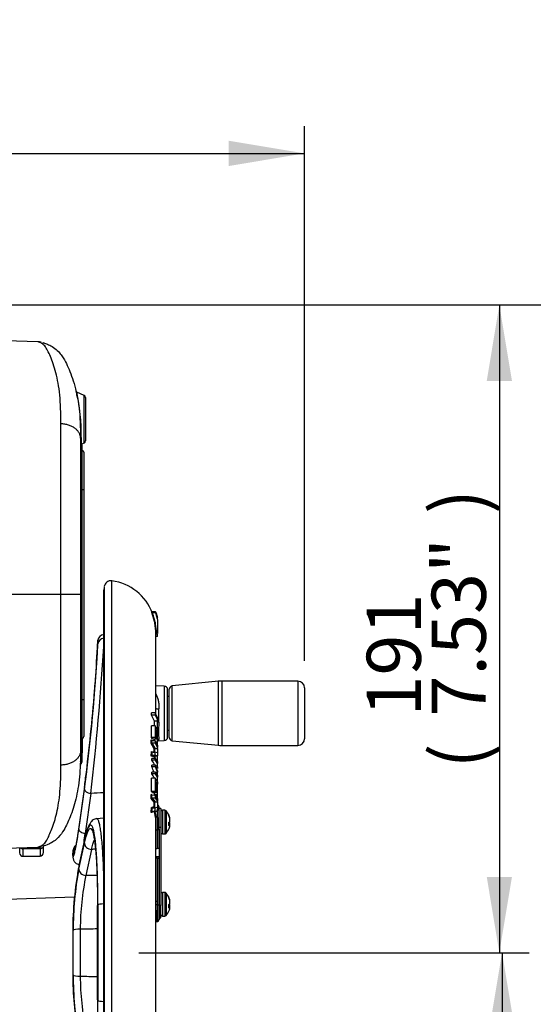
# Paper-space layout 'Sheet1' of a CAD drawing. Units: millimetres. Extents: x 0 to 210, y -3 to 297.
# Drawn here: x 69 to 84, y 123 to 152 of the extents above; entities that cross this region are included whole.
import ezdxf
from ezdxf.enums import TextEntityAlignment as Align

# ---------------------------------------------------------------- set-up
doc = ezdxf.new("R2010")
doc.units = ezdxf.units.MM
doc.layers.add('A900N0BA00', color=7, linetype='Continuous')
doc.layers.add('Default', color=7, linetype='Continuous')
doc.styles.add('SEACAD_Arial', font='arial.ttf')
doc.dimstyles.new('ISO-InstDr', dxfattribs={"dimtxt": 1.6, "dimasz": 2.24, "dimexe": 0.8, "dimexo": 0.8, "dimgap": 0.4, "dimtad": 1, "dimdec": 0, "dimlfac": 10, "dimzin": 0, "dimdsep": 46, "dimtxsty": 'SEACAD_Arial', "dimblk1": '_SE_FILLED', "dimblk2": '_SE_FILLED', "dimsah": 1, "dimcen": 0.8, "dimadec": 0, "dimazin": 0, "dimtfac": 0.5, "dimtofl": 0, "dimtmove": 0, "dimatfit": 3, "dimfxl": 1, "dimtzin": 0, "dimarcsym": 0})

# ---------------------------------------------------------------- blocks, each defined once
blk = doc.blocks.new('SE12')
at = {"layer": 'A900N0BA00', "color": 7, "linetype": 'Continuous'}
for p, q in [((69.064, 142.939), (68.116, 142.972)), ((70.437, 141.352), (70.218, 141.454)), ((70.437, 139.954), (70.437, 141.352)), ((70.472, 141.297), (70.472, 140.009)), ((69.747, 135.476), (69.747, 140.515)), ((70.326, 140.094), (70.326, 140.092)), ((70.326, 140.092), (70.326, 135.476)), ((70.344, 140.112), (70.344, 139.911)), ((70.344, 139.911), (70.437, 139.954)), ((70.361, 139.903), (70.361, 139.724)), ((70.376, 138.576), (70.376, 139.726)), ((70.426, 139.676), (70.426, 138.576)), ((70.326, 138.576), (70.376, 138.576)), ((70.376, 138.576), (70.426, 138.576)), ((70.376, 132.376), (70.376, 138.576)), ((70.426, 138.576), (70.426, 132.376)), ((71.252, 113.908), (71.252, 135.881)), ((71.013, 135.583), (71.013, 114.206)), ((71.026, 135.706), (71.015, 135.607)), ((71.015, 114.182), (71.015, 135.607)), ((71.026, 135.706), (71.026, 114.083)), ((69.747, 135.476), (67.722, 135.476)), ((70.326, 135.476), (69.747, 135.476)), ((69.747, 130.436), (69.747, 135.476)), ((70.326, 135.476), (70.326, 130.859)), ((72.544, 134.961), (72.447, 134.963)), ((72.46, 134.951), (72.452, 134.951)), ((72.452, 134.949), (72.46, 134.948)), ((72.547, 134.949), (72.46, 134.951)), ((72.547, 134.947), (72.46, 134.948)), ((72.547, 134.947), (72.572, 134.866)), ((72.545, 134.936), (72.447, 134.937)), ((72.584, 134.829), (72.599, 134.782)), ((72.599, 134.785), (72.599, 134.782)), ((72.599, 134.778), (72.599, 134.772)), ((72.599, 134.739), (72.599, 134.323)), ((72.568, 134.393), (72.568, 134.323)), ((70.839, 134.122), (70.827, 134.021)), ((70.839, 134.013), (70.839, 134.122)), ((72.549, 131.956), (72.549, 134.35)), ((72.568, 134.323), (72.599, 134.324)), ((72.568, 134.316), (72.568, 134.318)), ((72.568, 134.316), (72.599, 134.317)), ((72.599, 134.302), (72.568, 134.302)), ((72.599, 134.239), (72.568, 134.238)), ((72.599, 134.239), (72.599, 134.302)), ((70.826, 133.998), (70.826, 133.891)), ((70.827, 133.914), (70.827, 134.021)), ((74.399, 132.911), (73.039, 132.775)), ((74.399, 131.021), (74.399, 132.911)), ((74.498, 132.916), (74.498, 131.016)), ((76.749, 132.916), (74.498, 132.916)), ((76.749, 132.916), (76.749, 131.016)), ((72.802, 132.769), (72.549, 132.778)), ((72.802, 132.769), (72.802, 131.162)), ((72.899, 131.262), (72.899, 132.669)), ((72.949, 131.256), (72.949, 132.675)), ((73.039, 131.157), (73.039, 132.775)), ((76.949, 132.716), (76.949, 131.216)), ((70.326, 132.376), (70.376, 132.376)), ((70.376, 131.226), (70.376, 132.376)), ((70.376, 132.376), (70.426, 132.376)), ((70.426, 132.376), (70.426, 131.276)), ((72.949, 132.466), (72.899, 132.466)), ((72.645, 131.705), (72.645, 132.098)), ((72.532, 131.979), (72.422, 131.982)), ((72.511, 131.733), (72.423, 131.914)), ((72.533, 131.914), (72.423, 131.914)), ((72.599, 131.84), (72.532, 131.979)), ((72.533, 131.914), (72.599, 131.777)), ((72.599, 131.84), (72.599, 131.777)), ((72.599, 131.733), (72.599, 131.777)), ((72.423, 131.253), (72.422, 131.596)), ((72.532, 131.594), (72.422, 131.596)), ((72.599, 131.733), (72.511, 131.733)), ((72.532, 131.594), (72.533, 131.253)), ((72.599, 131.462), (72.532, 131.594)), ((72.599, 131.534), (72.562, 131.534)), ((72.599, 131.534), (72.599, 131.733)), ((72.599, 131.481), (72.599, 131.534)), ((72.599, 131.462), (72.599, 131.481)), ((72.599, 131.462), (72.599, 131.397)), ((72.645, 131.705), (72.629, 131.452)), ((72.899, 131.466), (72.949, 131.466)), ((70.361, 131.227), (70.361, 130.534)), ((70.374, 131.226), (70.374, 131.078)), ((72.533, 131.253), (72.423, 131.253)), ((72.562, 131.202), (72.457, 131.199)), ((72.599, 131.355), (72.563, 131.355)), ((72.599, 131.355), (72.599, 131.397)), ((72.599, 131.11), (72.599, 131.355)), ((72.629, 131.452), (72.629, 131.34)), ((72.645, 131.157), (72.645, 131.2)), ((72.645, 131.157), (72.802, 131.162)), ((70.361, 131.078), (70.374, 131.078)), ((70.374, 131.078), (70.374, 130.794)), ((72.506, 130.919), (72.418, 131.071)), ((72.443, 131.154), (72.435, 131.155)), ((72.436, 131.078), (72.445, 131.08)), ((72.531, 131.152), (72.443, 131.154)), ((72.532, 131.08), (72.445, 131.08)), ((72.445, 131.08), (72.529, 130.927)), ((72.525, 130.926), (72.529, 130.927)), ((72.529, 130.927), (72.599, 130.927)), ((72.599, 131.029), (72.531, 131.152)), ((72.532, 131.08), (72.599, 130.96)), ((72.599, 131.11), (72.554, 131.109)), ((72.599, 131.059), (72.582, 131.058)), ((72.599, 131.059), (72.599, 131.11)), ((72.599, 131.029), (72.599, 131.059)), ((72.599, 131.029), (72.599, 130.96)), ((72.599, 130.927), (72.599, 130.96)), ((72.599, 130.927), (72.599, 130.801)), ((73.039, 131.157), (74.399, 131.021)), ((74.498, 131.016), (76.749, 131.016)), ((70.326, 130.859), (70.326, 130.859)), ((70.326, 130.859), (70.326, 130.858)), ((70.361, 130.794), (70.374, 130.794)), ((70.374, 130.741), (70.374, 130.794)), ((72.417, 130.704), (72.419, 130.834)), ((72.536, 130.635), (72.429, 130.632)), ((72.537, 130.584), (72.429, 130.584)), ((72.436, 130.819), (72.435, 130.722)), ((72.441, 130.818), (72.436, 130.819)), ((72.533, 130.817), (72.441, 130.818)), ((72.449, 130.726), (72.532, 130.727)), ((72.518, 130.711), (72.599, 130.713)), ((72.599, 130.801), (72.533, 130.817)), ((72.536, 130.635), (72.599, 130.531)), ((72.599, 130.479), (72.537, 130.584)), ((72.599, 130.801), (72.599, 130.713)), ((72.599, 130.571), (72.599, 130.732)), ((70.361, 130.534), (70.361, 130.513)), ((72.538, 130.433), (72.431, 130.431)), ((72.538, 130.384), (72.431, 130.384)), ((72.538, 130.433), (72.599, 130.386)), ((72.599, 130.227), (72.538, 130.384)), ((72.559, 130.374), (72.599, 130.338)), ((72.599, 130.268), (72.559, 130.374)), ((72.599, 130.531), (72.599, 130.479)), ((72.599, 130.386), (72.599, 130.479)), ((72.599, 130.386), (72.599, 130.338)), ((70.503, 130.237), (70.446, 129.805)), ((72.423, 129.657), (72.422, 130.049)), ((72.532, 130.046), (72.422, 130.049)), ((72.537, 130.18), (72.43, 130.18)), ((72.538, 130.231), (72.431, 130.229)), ((72.532, 130.046), (72.533, 129.657)), ((72.599, 129.946), (72.532, 130.046)), ((72.599, 130.076), (72.537, 130.18)), ((72.538, 130.231), (72.599, 130.13)), ((72.599, 130.268), (72.599, 130.227)), ((72.599, 130.13), (72.599, 130.227)), ((72.599, 130.13), (72.599, 130.076)), ((72.599, 129.946), (72.599, 130.076)), ((70.441, 129.782), (70.274, 128.596)), ((70.275, 128.542), (70.441, 129.728)), ((72.599, 129.84), (72.563, 129.84)), ((72.599, 129.946), (72.599, 129.871)), ((72.599, 129.84), (72.599, 129.871)), ((72.599, 129.56), (72.599, 129.84)), ((70.63, 129.601), (70.463, 128.415)), ((72.506, 129.339), (72.418, 129.448)), ((72.533, 129.657), (72.423, 129.657)), ((72.443, 129.544), (72.435, 129.546)), ((72.436, 129.459), (72.445, 129.461)), ((72.531, 129.542), (72.443, 129.544)), ((72.532, 129.462), (72.445, 129.461)), ((72.445, 129.461), (72.529, 129.35)), ((72.562, 129.619), (72.457, 129.616)), ((72.599, 129.56), (72.511, 129.559)), ((72.599, 129.453), (72.531, 129.542)), ((72.532, 129.462), (72.599, 129.375)), ((72.599, 129.521), (72.548, 129.52)), ((72.599, 129.521), (72.599, 129.56)), ((72.599, 129.453), (72.599, 129.521)), ((72.599, 129.453), (72.599, 129.375)), ((72.417, 129.036), (72.419, 129.183)), ((72.436, 129.168), (72.435, 129.06)), ((72.441, 129.168), (72.436, 129.168)), ((72.533, 129.166), (72.441, 129.168)), ((72.525, 129.35), (72.529, 129.35)), ((72.529, 129.35), (72.599, 129.351)), ((72.599, 129.196), (72.533, 129.166)), ((72.599, 129.351), (72.599, 129.375)), ((72.599, 129.351), (72.599, 129.196)), ((72.599, 129.196), (72.599, 129.097)), ((72.599, 128.91), (72.599, 129.135)), ((72.649, 128.548), (72.649, 129.205)), ((72.699, 129.153), (72.649, 129.153)), ((72.699, 129.153), (72.699, 128.59)), ((71.013, 128.872), (70.8, 128.853)), ((72.449, 129.064), (72.532, 129.066)), ((72.549, 118.711), (72.549, 128.935)), ((72.566, 128.91), (72.599, 128.91)), ((72.6, 128.525), (72.6, 128.882)), ((72.749, 129.103), (72.749, 128.403)), ((72.816, 129.103), (72.749, 129.103)), ((72.816, 129.103), (72.816, 128.403)), ((72.854, 129.086), (72.854, 128.42)), ((72.921, 128.987), (72.921, 128.965)), ((72.954, 128.886), (72.961, 128.886)), ((72.964, 128.84), (72.968, 128.84)), ((72.699, 128.59), (72.649, 128.59)), ((72.649, 128.548), (72.649, 127.987)), ((72.699, 128.59), (72.699, 126.29)), ((72.921, 128.739), (72.921, 128.652)), ((72.921, 128.704), (72.968, 128.702)), ((72.921, 128.678), (72.961, 128.675)), ((72.924, 128.74), (72.961, 128.737)), ((70.517, 128.412), (70.463, 128.415)), ((72.597, 128.525), (72.596, 127.968)), ((72.6, 128.525), (72.597, 128.525)), ((72.6, 127.968), (72.6, 128.525)), ((72.749, 128.403), (72.816, 128.403)), ((68.116, 127.981), (69.068, 128.014)), ((68.526, 127.995), (68.526, 127.985)), ((68.526, 127.985), (68.526, 127.842)), ((68.628, 127.998), (68.628, 127.96)), ((69.128, 127.967), (68.628, 127.96)), ((69.128, 127.967), (69.128, 128.018)), ((69.128, 127.967), (69.128, 127.751)), ((69.226, 127.851), (69.226, 128.043)), ((70.274, 127.362), (70.441, 128.127)), ((70.441, 128.212), (70.275, 127.446)), ((70.445, 128.242), (70.278, 127.475)), ((72.596, 127.968), (72.6, 127.968)), ((72.649, 127.996), (72.649, 127.706)), ((68.628, 127.742), (68.628, 127.96)), ((68.628, 127.742), (69.128, 127.751)), ((70.095, 127.812), (70.095, 127.744)), ((70.108, 127.935), (70.096, 127.836)), ((70.096, 127.766), (70.096, 127.836)), ((70.108, 127.864), (70.108, 127.935)), ((70.65, 127.946), (70.483, 127.18)), ((72.549, 127.738), (72.649, 127.735)), ((72.595, 127.687), (72.6, 127.687)), ((72.6, 126.305), (72.6, 127.687)), ((72.649, 127.706), (72.649, 127.7)), ((72.649, 127.7), (72.649, 126.307)), ((70.146, 126.537), (65.547, 126.376)), ((72.749, 126.675), (72.749, 125.975)), ((72.816, 126.675), (72.749, 126.675)), ((72.816, 126.675), (72.816, 125.975)), ((72.854, 126.657), (72.854, 125.992)), ((72.921, 126.559), (72.921, 126.536)), ((70.826, 126.286), (70.826, 123.503)), ((70.827, 123.499), (70.827, 126.29)), ((70.839, 126.307), (70.839, 123.482)), ((72.597, 126.407), (72.597, 126.305)), ((72.6, 126.305), (72.597, 126.305)), ((72.597, 126.305), (72.598, 126.139)), ((72.6, 125.998), (72.6, 126.305)), ((72.649, 126.307), (72.649, 125.871)), ((72.699, 126.29), (72.649, 126.29)), ((72.699, 125.925), (72.699, 126.29)), ((72.921, 126.31), (72.921, 126.223)), ((72.921, 126.276), (72.968, 126.274)), ((72.921, 126.25), (72.961, 126.246)), ((72.924, 126.312), (72.961, 126.309)), ((72.954, 126.457), (72.961, 126.458)), ((72.964, 126.411), (72.968, 126.412)), ((72.598, 126.139), (72.6, 125.998)), ((72.6, 125.998), (72.6, 125.821)), ((72.749, 125.975), (72.816, 125.975)), ((72.549, 125.819), (72.6, 125.821)), ((72.649, 125.925), (72.699, 125.925)), ((70.095, 125.525), (70.095, 124.265)), ((70.096, 125.53), (70.096, 124.26)), ((70.108, 124.238), (70.108, 125.551)), ((70.317, 125.589), (70.317, 124.2)), ((70.096, 124.27), (70.101, 124.049))]:
    blk.add_line(p, q, dxfattribs=at)
for centre, radius, start, end in [((69.047, 142.381), 0.559, 77.7803, 88.4499), ((64.273, 140.222), 6.055, 10.5332, 11.955), ((64.642, 140.236), 5.703, 358.758, 12.355), ((70.412, 141.297), 0.06, 0, 65), ((66.338, 140.564), 3.965, 10.0915, 11.1361), ((70.412, 140.009), 0.06, 295, 0), ((70.376, 139.776), 0.05, 180, 270), ((70.376, 139.676), 0.05, 0, 90), ((71.225, 135.683), 0.2, 82.2042, 173.2599), ((71.049, 134.395), 1.5, 20.5604, 82.2042), ((71.213, 135.583), 0.2, 173.2599, 180), ((72.42, 134.966), 0.0149, 337.2576, 349.5562), ((71.049, 134.384), 1.499, 21.4351, 22.6146), ((72.452, 134.969), 0.0208, 205.3547, 268.607), ((71.046, 134.388), 1.503, 20.7741, 22.4989), ((72.453, 134.971), 0.0201, 201.3329, 268.1177), ((71.211, 134.405), 1.357, 23.4306, 24.2573), ((71.049, 134.384), 1.499, 6.6234, 7.5574), ((70.847, 134.357), 1.72, 1.4528, 1.5062), ((71.038, 134.098), 0.2, 97.0402, 173.2599), ((72.568, 134.303), 0.0199, 90.8064, 158.7256), ((72.568, 134.297), 0.0198, 90.4829, 158.4743), ((71.075, 134.33), 1.494, 358.9168, 359.7344), ((14.704, 137.061), 56.218, 352.5046, 356.8918), ((-7.432, 138.68), 78.588, 353.36589, 356.53718), ((16.38, 136.917), 54.53, 355.6578, 356.8428), ((46.103, 134.925), 24.748, 354.9882, 357.5452), ((71.026, 133.998), 0.2, 173.2599, 180), ((16.423, 136.913), 54.487, 355.1903, 355.8947), ((74.498, 131.916), 1, 90, 95.7106), ((76.749, 132.716), 0.2, 0, 90), ((16.38, 136.917), 54.53, 352.9459, 355.6578), ((72.799, 132.669), 0.1, 0, 88), ((73.049, 132.675), 0.1, 95.7106, 180), ((70.376, 131.176), 0.05, 90, 180), ((70.376, 131.276), 0.05, 270, 0), ((57.977, 130.922), 14.442, 0.5909, 1.0134), ((71.935, 130.797), 0.614, 36.7391, 38.3134), ((72.447, 131.185), 0.0317, 193.6752, 246.4365), ((72.799, 131.262), 0.1, 272, 0), ((73.049, 131.256), 0.1, 180, 264.2894), ((76.749, 131.216), 0.2, 270, 0), ((72.46, 130.998), 0.0842, 106.8717, 120.0636), ((72.531, 130.878), 0.0489, 97.3017, 121.0023), ((70.124, 130.879), 2.401, 358.8158, 1.1305), ((72.649, 131.057), 0.1, 92, 120), ((74.498, 132.016), 1, 264.2894, 270), ((72.458, 130.682), 0.0464, 119.1521, 151.6407), ((72.442, 130.844), 0.0256, 201.358, 256.501), ((55.822, 130.356), 16.609, 0.7878, 0.9533), ((72.017, 130.247), 0.533, 20.4713, 39.2905), ((72.449, 130.698), 0.0278, 91.2204, 120.1086), ((72.556, 130.692), 0.0454, 129.0914, 176.6596), ((54.694, 130.357), 17.844, 0.7285, 0.8927), ((70.262, 130.534), 0.0993, 303.3532, 359.7486), ((70.288, 130.078), 0.462, 80.8641, 86.1279), ((55.403, 130.351), 17.028, 0.1103, 0.2688), ((71.451, 129.889), 1.097, 18.1344, 26.7934), ((54.254, 130.352), 18.284, 0.0992, 0.2538), ((16.38, 136.917), 54.53, 352.481, 352.9459), ((55.521, 130.351), 16.91, 359.4235, 359.5874), ((72.026, 129.848), 0.523, 22.3434, 39.4022), ((54.378, 130.352), 18.16, 359.4582, 359.6207), ((54.234, 129.281), 18.184, 0.5266, 0.9031), ((72.168, 129.279), 0.381, 43.9301, 49.304), ((72.448, 129.576), 0.0329, 194.9816, 245.4944), ((72.449, 129.419), 0.0428, 108.5079, 137.0464), ((72.443, 129.194), 0.0263, 204.5284, 256.638), ((72.493, 129.219), 0.0287, 313.2283, 352.5478), ((72.152, 129.271), 0.374, 351.4373, 355.1925), ((69.445, 129.296), 3.08, 358.9581, 0.9943), ((72.599, 129.205), 0.05, 0, 88), ((72.463, 129.02), 0.0483, 124.2687, 160.1728), ((72.45, 129.038), 0.0257, 91.8307, 123.5315), ((72.749, 129.053), 0.0504, 90, 180), ((72.816, 129.053), 0.0504, 40.9528, 90), ((72.471, 128.753), 0.507, 21.5864, 40.9528), ((72.471, 128.753), 0.507, 319.0472, 338.4136), ((72.749, 128.453), 0.0504, 180, 270), ((72.816, 128.453), 0.0504, 270, 319.0472), ((69.041, 128.598), 0.588, 272.2405, 282.4036), ((70.307, 127.912), 0.2, 127.6538, 173.2599), ((68.626, 127.842), 0.1, 180, 271), ((69.126, 127.851), 0.1, 271, 0), ((70.295, 127.812), 0.2, 173.2599, 180), ((72.591, 127.557), 0.13, 87.8528, 101.6257), ((583.084, 127.582), 510.488, 179.98817, 180.13188), ((80.646, 125.514), 10.55, 169.4474, 179.9165), ((80.882, 125.499), 10.785, 169.3727, 170.724), ((79.931, 125.562), 9.823, 169.4415, 180.0607), ((78.405, 125.548), 8.088, 168.357, 179.7062), ((72.749, 126.624), 0.0504, 90, 180), ((72.816, 126.624), 0.0504, 40.9528, 90), ((72.471, 126.325), 0.507, 21.5864, 40.9528), ((72.585, 125.961), 0.345, 88.0008, 96.0414), ((72.749, 126.025), 0.0504, 180, 270), ((72.816, 126.025), 0.0504, 270, 319.0472), ((72.471, 126.325), 0.507, 319.0472, 338.4136), ((72.599, 125.871), 0.05, 272, 360), ((80.566, 124.268), 10.47, 180.0432, 189.6289), ((80.041, 124.238), 9.933, 179.9985, 190.4993), ((78.406, 124.242), 8.089, 180.2942, 191.6426)]:
    blk.add_arc(centre, radius, start, end, dxfattribs=at)
for centre, major_axis, ratio, start_param, end_param in [((48.498, 135.372), (23.955, -0.418), 0.023101, -0.008576, -0.004607), ((71.038, 133.99), (-0.2, 0), 0.988213, 4.835263, 6.165549), ((71.026, 133.891), (0.2, 0), 0.988246, 3.023956, 3.141593), ((72.649, 132.114), (0.1, 0), 0.163637, 3.141593, 4.677482), ((49.696, 132.067), (22.724, -0.581), 0.730031, 0.025731, 0.029829), ((29.61, 132.125), (42.893, -1.096), 0.730028, 0.01804, 0.022476), ((43.122, 131), (29.434, 0.8), 0.766193, 6.256684, 6.268777), ((71.049, 131.121), (1.6, 0.036), 0.642374, 0.235982, 0.315165), ((72.649, 131.672), (0.1, 0), 0.322704, 1.605703, 2.094395), ((71.049, 130.849), (1.499, 0.034), 0.642374, 0.336586, 0.396987), ((29.505, 131.693), (42.997, -1.168), 0.766192, 0.019028, 0.020486), ((71.049, 130.849), (1.599, 0.036), 0.642374, 0.314974, 0.368549), ((72.632, 131.388), (-0.0999, 0.0048), 0.633599, 4.777852, 5.086071), ((72.632, 131.263), (-0.0998, -0.0059), 0.772764, 4.701919, 5.010138), ((72.649, 131.106), (-0.1, 0), 0.9465, 4.747296, 5.235988), ((50.306, 131.145), (22.125, -0.648), 0.80295, 0.032724, 0.037067), ((47.815, 131.167), (24.711, -0.724), 0.802952, 0.014289, 0.018796), ((70.64, 129.762), (0.198, -0.028), 0.538514, 2.988888, 3.218524), ((70.64, 129.709), (-0.198, 0.028), 0.53919, 0.078937, 1.593707), ((43.122, 129.515), (29.426, 1.056), 0.873684, 6.246146, 6.258238), ((71.049, 129.655), (1.6, 0.032), 0.48618, 0.240901, 0.320084), ((141.373, -613.895), (-897.764, 71.659), 0.825271, -1.426736, -1.426308), ((71.049, 129.344), (1.499, 0.03), 0.48618, 0.341506, 0.401906), ((50.305, 129.443), (22.117, -0.89), 0.900979, 0.045462, 0.049804), ((29.505, 130.04), (42.985, -1.543), 0.873684, 0.028265, 0.029819), ((71.049, 129.375), (1.499, 0.03), 0.48618, 0.19023, 0.213773), ((71.049, 129.344), (1.599, 0.032), 0.48618, 0.319894, 0.373469), ((47.814, 129.458), (24.703, -0.994), 0.900981, 0.027028, 0.031535), ((72.471, 128.754), (-0.479, -0.167), 0.964274, 3.065733, 3.288419), ((72.471, 128.752), (0.479, -0.167), 0.964274, 0.572354, 0.79504), ((72.467, 128.783), (-0.5, -0.073), 0.795141, 3.103086, 3.219192), ((72.467, 128.76), (0.427, 0.27), 0.986605, 5.802068, 5.918174), ((72.467, 128.802), (0.503, 0.044), 0.137894, -0.151371, -0.088642), ((72.599, 128.548), (0.05, 0), 0.45388, 4.747296, 6.283185), ((72.471, 128.758), (0.505, 0.046), 0.25016, -0.49354, -0.270854), ((72.471, 128.748), (0.505, -0.046), 0.25016, -0.448326, -0.22564), ((72.471, 128.748), (0.505, -0.046), 0.25016, 0.270854, 0.386736), ((72.471, 128.752), (-0.479, 0.167), 0.964274, 3.10157, 3.217453), ((72.467, 128.792), (0.502, 0.055), 0.600129, 6.024932, 6.141039), ((72.467, 128.714), (0.502, -0.055), 0.600129, 0.142147, 0.258253), ((72.467, 128.704), (0.503, -0.044), 0.137894, 0.088642, 0.204748), ((72.467, 128.723), (-0.5, 0.073), 0.795141, 3.063993, 3.1801), ((72.467, 128.746), (0.427, -0.27), 0.986605, 0.418389, 0.481118), ((70.64, 128.199), (0.195, -0.043), 0.833975, 3.060871, 3.317819), ((72.598, 128.503), (0.05, 0), 0.453736, 1.605857, 3.157832), ((68.626, 128.036), (0.1, 0), 0.757354, 3.717411, 4.729842), ((69.126, 128.043), (0.1, 0), 0.757354, 4.729842, 6.283185), ((70.307, 127.841), (0.2, 0), 0.976409, 2.343001, 3.023956), ((70.64, 128.114), (-0.195, 0.043), 0.834243, 0.178471, 1.803281), ((72.597, 127.95), (-0.05, -0.0019), 0.348738, 4.734223, 5.412087), ((70.295, 127.744), (0.2, 0), 0.97642, 3.023956, 3.393885), ((144.181, -359.841), (-918.942, -57.373), 0.534311, -1.524215, -1.524086), ((72.471, 126.326), (-0.479, -0.167), 0.964274, 3.065733, 3.288419), ((72.471, 126.323), (0.479, -0.167), 0.964274, 0.572354, 0.79504), ((71.026, 126.286), (0.2, 0), 0.152873, 3.023956, 3.141593), ((71.038, 126.304), (-0.2, 0), 0.153085, 4.835263, 6.165549), ((72.599, 126.404), (0.05, 0), 0.054029, 1.6057, 3.141593), ((72.599, 126.307), (0.05, 0), 0.034899, 4.747296, 6.283185), ((72.471, 126.33), (0.505, 0.046), 0.25016, -0.49354, -0.270854), ((72.471, 126.319), (0.505, -0.046), 0.25016, -0.448326, -0.22564), ((72.471, 126.319), (0.505, -0.046), 0.25016, 0.270854, 0.386736), ((72.467, 126.354), (-0.5, -0.073), 0.795141, 3.103086, 3.219192), ((72.467, 126.331), (0.427, 0.27), 0.986605, 5.802068, 5.918174), ((72.467, 126.364), (0.502, 0.055), 0.600129, 6.024932, 6.141039), ((72.467, 126.285), (0.502, -0.055), 0.600129, 0.142147, 0.258253), ((72.467, 126.276), (0.503, -0.044), 0.137894, 0.088642, 0.204748), ((72.467, 126.295), (-0.5, 0.073), 0.795141, 3.063993, 3.1801), ((72.467, 126.373), (0.503, 0.044), 0.137894, -0.151371, -0.088642), ((72.467, 126.318), (0.427, -0.27), 0.986605, 0.418389, 0.481118), ((72.471, 126.323), (-0.479, 0.167), 0.964274, 3.10157, 3.217453), ((70.295, 125.525), (0.2, 0), 0.215882, 3.023956, 3.141593), ((70.307, 125.546), (-0.2, 0), 0.215931, 4.660029, 6.165549), ((70.295, 124.265), (0.2, 0), 0.215882, 3.141593, 3.259229), ((70.307, 124.243), (0.2, 0), 0.215931, 3.259229, 4.764749), ((71.026, 123.503), (0.2, 0), 0.152873, 3.141593, 3.259229), ((71.038, 123.486), (-0.2, 0), 0.153085, 0.117636, 1.447922)]:
    blk.add_ellipse(centre, major_axis=major_axis, ratio=ratio, start_param=start_param, end_param=end_param, dxfattribs=at)
for points, knots in [([(69.747, 140.515), (69.745, 140.832), (69.736, 141.114), (69.687, 141.618), (69.646, 141.837), (69.547, 142.212), (69.49, 142.37), (69.407, 142.569), (69.38, 142.628), (69.326, 142.734), (69.298, 142.78), (69.233, 142.855), (69.192, 142.884), (69.107, 142.926), (69.066, 142.938), (69.06, 142.94), (69.06, 142.94), (69.06, 142.94)], [0, 0, 0, 0, 0.125, 0.125, 0.25, 0.25, 0.375, 0.375, 0.4375, 0.4375, 0.5, 0.5, 0.5625, 0.5625, 0.625, 0.625, 0.6308405, 0.6308405, 0.6308405, 0.6308405]), ([(69.208, 142.916), (69.209, 142.916), (69.214, 142.914), (69.243, 142.906), (69.275, 142.895), (69.354, 142.865), (69.4, 142.845), (69.499, 142.79), (69.553, 142.754), (69.65, 142.673), (69.692, 142.628), (69.761, 142.543), (69.789, 142.502), (69.863, 142.384), (69.898, 142.313), (70.002, 142.091), (70.072, 141.914), (70.197, 141.5), (70.25, 141.257), (70.312, 140.717), (70.324, 140.419), (70.326, 140.094)], [0.3889982, 0.3889982, 0.3889982, 0.3889982, 0.40625, 0.40625, 0.4375, 0.4375, 0.46875, 0.46875, 0.5, 0.5, 0.53125, 0.53125, 0.5625, 0.5625, 0.625, 0.625, 0.75, 0.75, 0.875, 0.875, 1, 1, 1, 1]), ([(70.326, 140.094), (70.326, 140.121), (70.322, 140.148), (70.311, 140.187), (70.307, 140.201), (70.296, 140.227), (70.289, 140.24), (70.267, 140.277), (70.25, 140.301), (70.208, 140.346), (70.184, 140.368), (70.13, 140.407), (70.101, 140.424), (70.054, 140.447), (70.038, 140.455), (70.004, 140.468), (69.987, 140.474), (69.935, 140.49), (69.899, 140.499), (69.824, 140.511), (69.785, 140.514), (69.747, 140.515)], [0, 0, 0, 0, 0.125, 0.125, 0.1875, 0.1875, 0.25, 0.25, 0.375, 0.375, 0.5, 0.5, 0.625, 0.625, 0.6875, 0.6875, 0.75, 0.75, 0.875, 0.875, 1, 1, 1, 1]), ([(70.326, 140.092), (70.326, 140.097), (70.328, 140.101), (70.334, 140.108), (70.339, 140.11), (70.344, 140.112)], [0, 0, 0, 0, 0.5, 0.5, 1, 1, 1, 1]), ([(72.549, 134.35), (72.548, 134.36), (72.548, 134.379), (72.547, 134.419), (72.543, 134.469), (72.537, 134.532), (72.522, 134.627), (72.494, 134.749), (72.453, 134.877), (72.432, 134.939), (72.43, 134.95), (72.431, 134.95)], [0, 0, 0, 0, 0.039201, 0.0807264, 0.1258331, 0.1863675, 0.2511915, 0.3760506, 0.5008367, 0.6253502, 0.7024346, 0.7024346, 0.7024346, 0.7024346]), ([(72.448, 134.963), (72.444, 134.963), (72.439, 134.961), (72.445, 134.944), (72.449, 134.934)], [0, 0, 0, 0, 0.1158908, 0.2030924, 0.2030924, 0.2030924, 0.2030924]), ([(72.568, 134.366), (72.568, 134.418), (72.562, 134.512), (72.537, 134.647), (72.527, 134.692), (72.503, 134.778), (72.489, 134.818), (72.455, 134.914), (72.443, 134.947), (72.451, 134.936)], [0, 0, 0, 0, 0.25, 0.25, 0.375, 0.375, 0.5, 0.5, 0.75, 0.75, 0.75, 0.75]), ([(72.544, 134.961), (72.544, 134.961), (72.547, 134.955), (72.557, 134.929), (72.567, 134.9), (72.574, 134.877), (72.582, 134.852), (72.59, 134.823), (72.596, 134.802), (72.599, 134.791)], [0.5146255, 0.5146255, 0.5146255, 0.5146255, 0.627319, 0.7491728, 0.7985778, 0.8476086, 0.8970319, 0.9475965, 1, 1, 1, 1]), ([(72.599, 134.778), (72.597, 134.783), (72.594, 134.794), (72.59, 134.809), (72.586, 134.824), (72.581, 134.838), (72.577, 134.851), (72.573, 134.863), (72.57, 134.874), (72.566, 134.884), (72.563, 134.894), (72.557, 134.909), (72.55, 134.926), (72.544, 134.937), (72.543, 134.935), (72.547, 134.919), (72.557, 134.885), (72.567, 134.852), (72.575, 134.828), (72.582, 134.801), (72.59, 134.771), (72.596, 134.75), (72.599, 134.739)], [0, 0, 0, 0, 0.027351, 0.053935, 0.079833, 0.105135, 0.129936, 0.154336, 0.178443, 0.202367, 0.226221, 0.250119, 0.329746, 0.411715, 0.500275, 0.627728, 0.749909, 0.798981, 0.847783, 0.897073, 0.947585, 1, 1, 1, 1]), ([(72.599, 134.748), (72.597, 134.753), (72.595, 134.761), (72.592, 134.774), (72.589, 134.785), (72.586, 134.796), (72.584, 134.806), (72.581, 134.816), (72.577, 134.831), (72.572, 134.848), (72.571, 134.858), (72.571, 134.859), (72.573, 134.854), (72.577, 134.843), (72.583, 134.825), (72.591, 134.802), (72.596, 134.782), (72.599, 134.772)], [0, 0, 0, 0, 0.036709, 0.072662, 0.108098, 0.143265, 0.178417, 0.213807, 0.249687, 0.369956, 0.499559, 0.591767, 0.674024, 0.749822, 0.826971, 0.909255, 1, 1, 1, 1]), ([(72.568, 134.366), (72.564, 134.366), (72.553, 134.363), (72.548, 134.354), (72.549, 134.35)], [0, 0, 0, 0, 0.503033, 1, 1, 1, 1]), ([(72.549, 132.543), (72.549, 132.543), (72.566, 132.513), (72.595, 132.45), (72.625, 132.343), (72.642, 132.226), (72.644, 132.141), (72.645, 132.098)], [0.8738563, 0.8738563, 0.8738563, 0.8738563, 0.8747609, 0.9063545, 0.9373793, 0.9677351, 1, 1, 1, 1]), ([(72.629, 131.34), (72.629, 131.336), (72.63, 131.326), (72.632, 131.308), (72.635, 131.284), (72.639, 131.258), (72.642, 131.234), (72.645, 131.215), (72.645, 131.205), (72.645, 131.2)], [0, 0, 0, 0, 0.064659, 0.169551, 0.314665, 0.49998, 0.696115, 0.862756, 1, 1, 1, 1]), ([(72.419, 130.834), (72.424, 130.833), (72.434, 130.831), (72.447, 130.828), (72.46, 130.825), (72.473, 130.822), (72.484, 130.82), (72.492, 130.819), (72.498, 130.821), (72.502, 130.826), (72.505, 130.832), (72.505, 130.842), (72.506, 130.854), (72.506, 130.873), (72.506, 130.897), (72.506, 130.912), (72.506, 130.919)], [0, 0, 0, 0, 0.100729, 0.195338, 0.283844, 0.405239, 0.499775, 0.583111, 0.650942, 0.706689, 0.749271, 0.771696, 0.802474, 0.866427, 0.93722, 1, 1, 1, 1]), ([(70.326, 130.858), (70.324, 130.579), (70.316, 130.324), (70.272, 129.851), (70.235, 129.63), (70.137, 129.236), (70.079, 129.062), (69.989, 128.837), (69.959, 128.768), (69.899, 128.641), (69.868, 128.58), (69.789, 128.446), (69.74, 128.372), (69.627, 128.258), (69.583, 128.22), (69.492, 128.156), (69.446, 128.131), (69.319, 128.069), (69.247, 128.047), (69.213, 128.037), (69.21, 128.036), (69.209, 128.035)], [0, 0, 0, 0, 0.125, 0.125, 0.25, 0.25, 0.375, 0.375, 0.4375, 0.4375, 0.5, 0.5, 0.5625, 0.5625, 0.59375, 0.59375, 0.625, 0.625, 0.6875, 0.6875, 0.7011226, 0.7011226, 0.7011226, 0.7011226]), ([(70.326, 130.858), (70.326, 130.83), (70.322, 130.803), (70.311, 130.764), (70.307, 130.751), (70.296, 130.725), (70.289, 130.712), (70.267, 130.674), (70.25, 130.65), (70.208, 130.605), (70.184, 130.583), (70.13, 130.545), (70.101, 130.527), (70.054, 130.504), (70.038, 130.497), (70.004, 130.483), (69.987, 130.477), (69.935, 130.461), (69.899, 130.453), (69.824, 130.44), (69.785, 130.437), (69.747, 130.436)], [0, 0, 0, 0, 0.125, 0.125, 0.1875, 0.1875, 0.25, 0.25, 0.375, 0.375, 0.5, 0.5, 0.625, 0.625, 0.6875, 0.6875, 0.75, 0.75, 0.875, 0.875, 1, 1, 1, 1]), ([(72.511, 130.695), (72.51, 130.694), (72.509, 130.692), (72.506, 130.69), (72.502, 130.689), (72.499, 130.688), (72.494, 130.688), (72.486, 130.69), (72.474, 130.693), (72.457, 130.697), (72.437, 130.7), (72.424, 130.703), (72.417, 130.704)], [0, 0, 0, 0, 0.044473, 0.091144, 0.140127, 0.19152, 0.245406, 0.331296, 0.469827, 0.667105, 0.843856, 1, 1, 1, 1]), ([(72.518, 130.712), (72.517, 130.711), (72.515, 130.712), (72.51, 130.712), (72.506, 130.713), (72.487, 130.718), (72.469, 130.722), (72.449, 130.726)], [0.3062578, 0.3062578, 0.3062578, 0.3062578, 0.375, 0.375, 0.5, 0.5, 1, 1, 1, 1]), ([(72.517, 130.634), (72.517, 130.636), (72.516, 130.647), (72.513, 130.667), (72.512, 130.686), (72.511, 130.695)], [0.8575834, 0.8575834, 0.8575834, 0.8575834, 0.8687546, 0.9322493, 1, 1, 1, 1]), ([(72.532, 130.727), (72.537, 130.726), (72.546, 130.724), (72.559, 130.721), (72.569, 130.719), (72.578, 130.717), (72.585, 130.715), (72.591, 130.714), (72.595, 130.713), (72.597, 130.713), (72.599, 130.713)], [0, 0, 0, 0, 0.187197, 0.356534, 0.508054, 0.641801, 0.757818, 0.856151, 0.936854, 1, 1, 1, 1]), ([(69.06, 128.011), (69.06, 128.011), (69.06, 128.011), (69.062, 128.012), (69.093, 128.021), (69.169, 128.055), (69.21, 128.079), (69.275, 128.141), (69.302, 128.179), (69.378, 128.311), (69.427, 128.423), (69.529, 128.69), (69.579, 128.846), (69.643, 129.118), (69.662, 129.215), (69.694, 129.423), (69.707, 129.534), (69.738, 129.887), (69.745, 130.147), (69.747, 130.436)], [0.3099612, 0.3099612, 0.3099612, 0.3099612, 0.3125, 0.3125, 0.375, 0.375, 0.4375, 0.4375, 0.5, 0.5, 0.625, 0.625, 0.75, 0.75, 0.8125, 0.8125, 0.875, 0.875, 1, 1, 1, 1]), ([(72.419, 129.183), (72.424, 129.184), (72.434, 129.188), (72.447, 129.192), (72.46, 129.197), (72.473, 129.202), (72.484, 129.208), (72.492, 129.214), (72.498, 129.221), (72.502, 129.23), (72.505, 129.24), (72.505, 129.251), (72.506, 129.265), (72.506, 129.287), (72.506, 129.313), (72.506, 129.33), (72.506, 129.339)], [0, 0, 0, 0, 0.100729, 0.195338, 0.283844, 0.405239, 0.499775, 0.583111, 0.650942, 0.706689, 0.749271, 0.771696, 0.802474, 0.866427, 0.93722, 1, 1, 1, 1]), ([(72.441, 129.168), (72.448, 129.17), (72.462, 129.174), (72.481, 129.181), (72.498, 129.188), (72.508, 129.195), (72.513, 129.198)], [0, 0, 0, 0, 0.250169, 0.500005, 0.749782, 1, 1, 1, 1]), ([(72.506, 129.339), (72.506, 129.339), (72.506, 129.34), (72.508, 129.341), (72.51, 129.343), (72.513, 129.345), (72.517, 129.348), (72.522, 129.349), (72.525, 129.35)], [0, 0, 0, 0, 0.09717, 0.249467, 0.398691, 0.511587, 0.785311, 1, 1, 1, 1]), ([(70.802, 128.854), (70.762, 128.843), (70.685, 128.822), (70.596, 128.713), (70.517, 128.534), (70.474, 128.365), (70.448, 128.254)], [0, 0, 0, 0, 0.172079, 0.396757, 0.673591, 1, 1, 1, 1]), ([(71.014, 127.158), (71.011, 127.235), (71.005, 127.422), (70.993, 127.698), (70.976, 127.978), (70.956, 128.229), (70.933, 128.439), (70.907, 128.61), (70.879, 128.739), (70.849, 128.821), (70.822, 128.852), (70.805, 128.854), (70.8, 128.853)], [0.1449237, 0.1449237, 0.1449237, 0.1449237, 0.1875, 0.25, 0.3125, 0.375, 0.4375, 0.5, 0.5625, 0.625, 0.6875, 0.7146986, 0.7146986, 0.7146986, 0.7146986]), ([(72.483, 129.062), (72.481, 129.061), (72.472, 129.057), (72.457, 129.051), (72.437, 129.043), (72.424, 129.038), (72.417, 129.036)], [0.3863168, 0.3863168, 0.3863168, 0.3863168, 0.469827, 0.6671045, 0.8438558, 1, 1, 1, 1]), ([(72.549, 128.935), (72.549, 128.932), (72.549, 128.927), (72.549, 128.919), (72.548, 128.913), (72.548, 128.907), (72.548, 128.902), (72.548, 128.898), (72.548, 128.894), (72.547, 128.892), (72.546, 128.888), (72.544, 128.89), (72.539, 128.909), (72.531, 128.941), (72.525, 128.977), (72.52, 129.009), (72.516, 129.035), (72.513, 129.063), (72.512, 129.082), (72.511, 129.092)], [0, 0, 0, 0, 0.027556, 0.05478, 0.081844, 0.10892, 0.136182, 0.163801, 0.191938, 0.220748, 0.250374, 0.374872, 0.500242, 0.626046, 0.749132, 0.808215, 0.868755, 0.932249, 1, 1, 1, 1]), ([(72.532, 129.066), (72.537, 129.068), (72.546, 129.071), (72.559, 129.076), (72.569, 129.08), (72.578, 129.084), (72.585, 129.087), (72.591, 129.091), (72.595, 129.094), (72.597, 129.096), (72.599, 129.097)], [0, 0, 0, 0, 0.187197, 0.356534, 0.508054, 0.641801, 0.757818, 0.856151, 0.936854, 1, 1, 1, 1]), ([(72.566, 128.91), (72.566, 128.91), (72.564, 128.911), (72.558, 128.926), (72.548, 128.969), (72.538, 129.019), (72.534, 129.051), (72.533, 129.066)], [0.2638913, 0.2638913, 0.2638913, 0.2638913, 0.2934151, 0.4610809, 0.6287467, 0.754496, 0.8556077, 0.8556077, 0.8556077, 0.8556077]), ([(72.595, 128.912), (72.597, 128.874), (72.598, 128.743), (72.597, 128.615), (72.597, 128.525)], [0.7679648, 0.7679648, 0.7679648, 0.7679648, 0.8378173, 0.9999715, 0.9999715, 0.9999715, 0.9999715]), ([(70.274, 128.596), (70.273, 128.584), (70.269, 128.56), (70.264, 128.526), (70.259, 128.492), (70.254, 128.46), (70.25, 128.428), (70.245, 128.398), (70.24, 128.369), (70.236, 128.34), (70.231, 128.312), (70.227, 128.286), (70.223, 128.26), (70.218, 128.235), (70.209, 128.18), (70.194, 128.103), (70.176, 128.015), (70.16, 127.943), (70.145, 127.887), (70.132, 127.847), (70.122, 127.827), (70.116, 127.821), (70.112, 127.824), (70.11, 127.832), (70.109, 127.84), (70.108, 127.85), (70.108, 127.859), (70.108, 127.864)], [0, 0, 0, 0, 0.020585, 0.040898, 0.060949, 0.080751, 0.100316, 0.119655, 0.138779, 0.157699, 0.176426, 0.194971, 0.213344, 0.231555, 0.249615, 0.336636, 0.419512, 0.499249, 0.58464, 0.667356, 0.748989, 0.811749, 0.87415, 0.905644, 0.937018, 0.96842, 1, 1, 1, 1]), ([(70.839, 126.307), (70.839, 126.365), (70.839, 126.48), (70.837, 126.65), (70.835, 126.816), (70.832, 126.979), (70.828, 127.137), (70.823, 127.29), (70.817, 127.438), (70.804, 127.721), (70.778, 128.098), (70.73, 128.457), (70.68, 128.625), (70.635, 128.671), (70.599, 128.663), (70.561, 128.613), (70.526, 128.53), (70.495, 128.431), (70.468, 128.33), (70.45, 128.251), (70.441, 128.212)], [0, 0, 0, 0, 0.031504, 0.062872, 0.094138, 0.125338, 0.156509, 0.187688, 0.218917, 0.250233, 0.37543, 0.499808, 0.624509, 0.68833, 0.749727, 0.813837, 0.874918, 0.918209, 0.959813, 1, 1, 1, 1]), ([(70.441, 128.127), (70.447, 128.156), (70.46, 128.213), (70.479, 128.289), (70.499, 128.359), (70.525, 128.438), (70.557, 128.513), (70.593, 128.562), (70.628, 128.57), (70.672, 128.525), (70.716, 128.377), (70.755, 128.112), (70.781, 127.825), (70.799, 127.541), (70.812, 127.242), (70.821, 126.94), (70.826, 126.622), (70.827, 126.401), (70.827, 126.29)], [0, 0, 0, 0, 0.029989, 0.060725, 0.09232, 0.124889, 0.185947, 0.250062, 0.311313, 0.375133, 0.499582, 0.599617, 0.674582, 0.749676, 0.811785, 0.874738, 0.937174, 1, 1, 1, 1]), ([(70.096, 127.766), (70.096, 127.764), (70.096, 127.758), (70.096, 127.751), (70.097, 127.744), (70.097, 127.739), (70.098, 127.734), (70.099, 127.73), (70.101, 127.724), (70.105, 127.721), (70.112, 127.728), (70.122, 127.749), (70.136, 127.79), (70.152, 127.849), (70.17, 127.925), (70.189, 128.018), (70.206, 128.107), (70.219, 128.18), (70.227, 128.232), (70.236, 128.287), (70.246, 128.345), (70.255, 128.407), (70.265, 128.472), (70.271, 128.518), (70.275, 128.541)], [0, 0, 0, 0, 0.018016, 0.035947, 0.053822, 0.071673, 0.089528, 0.107417, 0.125369, 0.187243, 0.249617, 0.331195, 0.41388, 0.499292, 0.579161, 0.662066, 0.749, 0.782873, 0.817295, 0.852329, 0.888045, 0.924512, 0.961804, 1, 1, 1, 1]), ([(70.275, 128.541), (70.275, 128.528), (70.28, 128.514), (70.298, 128.486), (70.312, 128.473), (70.347, 128.45), (70.367, 128.44), (70.413, 128.424), (70.438, 128.418), (70.463, 128.415)], [0, 0, 0, 0, 0.25, 0.25, 0.5, 0.5, 0.75, 0.75, 1, 1, 1, 1]), ([(70.703, 128.387), (70.703, 128.386), (70.703, 128.382), (70.714, 128.334), (70.739, 128.198), (70.762, 128.02), (70.781, 127.808), (70.798, 127.559), (70.808, 127.342), (70.812, 127.222), (70.813, 127.191)], [0.1482026, 0.1482026, 0.1482026, 0.1482026, 0.163505, 0.2564578, 0.3601651, 0.4395536, 0.5297205, 0.6311122, 0.7137706, 0.7427998, 0.7427998, 0.7427998, 0.7427998]), ([(70.65, 127.946), (70.678, 128.059), (70.706, 128.151), (70.733, 128.219), (70.734, 128.221)], [0, 0, 0, 0, 0.125, 0.1280665, 0.1280665, 0.1280665, 0.1280665]), ([(72.649, 127.987), (72.649, 127.982), (72.643, 127.978), (72.626, 127.971), (72.613, 127.968), (72.6, 127.968)], [0, 0, 0, 0, 0.5, 0.5, 1, 1, 1, 1]), ([(70.096, 127.72), (70.102, 127.686), (70.112, 127.63), (70.16, 127.555), (70.223, 127.512), (70.263, 127.505), (70.284, 127.503)], [0, 0, 0, 0, 0.2455912, 0.4976135, 0.7506487, 0.9674758, 0.9674758, 0.9674758, 0.9674758]), ([(72.6, 127.687), (72.613, 127.687), (72.626, 127.688), (72.643, 127.693), (72.649, 127.696), (72.649, 127.7)], [0, 0, 0, 0, 0.5, 0.5, 1, 1, 1, 1]), ([(70.274, 127.362), (70.274, 127.339), (70.28, 127.316), (70.301, 127.273), (70.317, 127.252), (70.356, 127.219), (70.379, 127.205), (70.429, 127.186), (70.456, 127.181), (70.483, 127.18)], [0, 0, 0, 0, 0.25, 0.25, 0.5, 0.5, 0.75, 0.75, 1, 1, 1, 1]), ([(72.598, 126.139), (72.586, 126.139), (72.559, 126.135), (72.548, 126.124), (72.549, 126.12)], [0, 0, 0, 0, 0.499998, 1, 1, 1, 1]), ([(72.552, 126.127), (72.555, 126.077), (72.559, 125.993), (72.565, 125.895), (72.567, 125.841), (72.559, 125.835), (72.557, 125.833)], [0, 0, 0, 0, 0.305809, 0.607683, 0.907713, 1, 1, 1, 1]), ([(72.6, 125.998), (72.6, 125.982), (72.6, 125.952), (72.598, 125.916), (72.594, 125.88), (72.586, 125.85), (72.576, 125.835), (72.571, 125.83)], [0, 0, 0, 0, 0.0471207, 0.0900862, 0.1289286, 0.1938786, 0.2498045, 0.2498045, 0.2498045, 0.2498045]), ([(70.827, 123.499), (70.827, 123.455), (70.827, 123.366), (70.826, 123.235), (70.825, 123.106), (70.821, 122.893), (70.814, 122.606), (70.797, 122.191), (70.767, 121.773), (70.72, 121.426), (70.672, 121.264), (70.628, 121.219), (70.593, 121.227), (70.557, 121.276), (70.523, 121.356), (70.493, 121.451), (70.467, 121.548), (70.449, 121.624), (70.441, 121.662)], [0, 0, 0, 0, 0.025168, 0.050215, 0.07516, 0.100021, 0.175359, 0.250141, 0.375466, 0.499745, 0.62446, 0.688287, 0.749693, 0.813786, 0.8749, 0.918153, 0.959762, 1, 1, 1, 1]), ([(70.441, 121.577), (70.448, 121.548), (70.461, 121.488), (70.481, 121.409), (70.502, 121.337), (70.528, 121.255), (70.561, 121.177), (70.599, 121.126), (70.635, 121.118), (70.679, 121.164), (70.725, 121.318), (70.765, 121.593), (70.792, 121.89), (70.81, 122.185), (70.824, 122.495), (70.832, 122.807), (70.838, 123.138), (70.839, 123.367), (70.839, 123.482)], [0, 0, 0, 0, 0.02995, 0.060673, 0.092278, 0.124883, 0.185915, 0.250056, 0.311302, 0.375127, 0.499576, 0.599619, 0.67437, 0.749677, 0.811777, 0.874738, 0.937171, 1, 1, 1, 1])]:
    blk.add_open_spline(points, degree=3, knots=knots, dxfattribs=at)
for points, degree in [([(72.435, 134.944), (72.436, 134.941), (72.438, 134.937), (72.441, 134.932)], 3), ([(72.551, 134.355), (72.552, 134.349), (72.552, 134.346), (72.553, 134.345)], 3), ([(72.532, 131.979), (72.532, 131.947), (72.533, 131.914)], 2), ([(72.531, 131.152), (72.532, 131.116), (72.532, 131.08)], 2), ([(72.537, 130.633), (72.532, 130.664), (72.529, 130.697), (72.528, 130.728)], 3), ([(70.316, 130.429), (70.324, 130.434), (70.33, 130.44), (70.337, 130.447)], 3), ([(72.531, 129.542), (72.532, 129.502), (72.532, 129.462)], 2), ([(70.428, 128.166), (70.44, 128.244), (70.451, 128.327), (70.463, 128.415)], 3), ([(70.273, 127.504), (70.277, 127.504), (70.28, 127.504), (70.284, 127.503)], 3), ([(70.278, 127.475), (70.276, 127.466), (70.275, 127.456), (70.275, 127.446)], 3), ([(70.483, 127.18), (70.648, 127.184), (70.813, 127.188)], 2), ([(70.826, 125.596), (70.656, 125.594), (70.487, 125.591), (70.317, 125.589)], 3), ([(70.317, 124.2), (70.487, 124.198), (70.656, 124.196), (70.826, 124.193)], 3)]:
    blk.add_open_spline(points, degree=degree, dxfattribs=at)
blk = doc.blocks.new('DMBLK465')
at = {"layer": 'Default', "linetype": 'Continuous'}
for points in [[(12.171, 148.878), (9.931, 148.505), (12.171, 148.131)], [(74.709, 148.878), (74.709, 148.131), (76.949, 148.505)]]:
    blk.add_hatch(color=7, dxfattribs=at).paths.add_polyline_path(points)
at = {"layer": 'Default', "color": 7, "linetype": 'Continuous'}
for p, q in [((9.931, 119.096), (9.931, 149.305)), ((76.949, 133.516), (76.949, 149.305)), ((9.931, 148.505), (76.949, 148.505))]:
    blk.add_line(p, q, dxfattribs=at)
at = {"layer": 'Default', "color": 7, "linetype": 'Continuous', "style": 'SEACAD_Arial'}
for s, p in [('670', (40.223, 152.425)), ('(', (38.692, 150.505)), (')', (47.457, 150.505)), ('26.38"', (40.223, 150.505))]:
    blk.add_text(s, height=1.6, dxfattribs=at).set_placement(p, align=Align.TOP_LEFT)
blk = doc.blocks.new('_SE_FILLED')
at = {"color": 0}
blk.add_line((0, 0), (-1, 0), dxfattribs=at)
blk.add_solid([(0, 0), (-1, -0.1665), (-1, 0.1665), (0, 0)], dxfattribs=at)
blk = doc.blocks.new('DMBLK466')
at = {"layer": 'Default', "linetype": 'Continuous'}
for points in [[(83.159, 122.655), (82.786, 124.895), (82.413, 122.655)], [(83.159, 104.521), (82.413, 104.521), (82.786, 102.281)]]:
    blk.add_hatch(color=7, dxfattribs=at).paths.add_polyline_path(points)
at = {"layer": 'Default', "color": 7, "linetype": 'Continuous'}
for p, q in [((72.052, 124.895), (83.586, 124.895)), ((82.786, 124.895), (82.786, 102.281)), ((64.276, 102.281), (83.586, 102.281))]:
    blk.add_line(p, q, dxfattribs=at)
at = {"layer": 'Default', "color": 7, "linetype": 'Continuous', "style": 'SEACAD_Arial'}
for s, p in [(')', (80.786, 116.979)), ('8.90"', (80.786, 110.996)), ('226', (78.866, 110.996)), ('(', (80.786, 109.466))]:
    blk.add_text(s, height=1.6, rotation=90, dxfattribs=at).set_placement(p, align=Align.TOP_LEFT)
blk = doc.blocks.new('DMBLK467')
at = {"layer": 'Default', "linetype": 'Continuous'}
for points in [[(83.079, 141.786), (82.706, 144.026), (82.333, 141.786)], [(83.079, 127.135), (82.333, 127.135), (82.706, 124.895)]]:
    blk.add_hatch(color=7, dxfattribs=at).paths.add_polyline_path(points)
at = {"layer": 'Default', "color": 7, "linetype": 'Continuous'}
for p, q in [((67.176, 144.026), (83.506, 144.026)), ((82.706, 144.026), (82.706, 124.895)), ((72.052, 124.895), (83.506, 124.895))]:
    blk.add_line(p, q, dxfattribs=at)
at = {"layer": 'Default', "color": 7, "linetype": 'Continuous', "style": 'SEACAD_Arial'}
for s, p in [(')', (80.706, 137.851)), ('7.53"', (80.706, 131.869)), ('191', (78.786, 131.869)), ('(', (80.706, 130.338))]:
    blk.add_text(s, height=1.6, rotation=90, dxfattribs=at).set_placement(p, align=Align.TOP_LEFT)
blk = doc.blocks.new('DMBLK468')
at = {"layer": 'Default', "linetype": 'Continuous'}
for points in [[(89.289, 141.786), (88.916, 144.026), (88.543, 141.786)], [(89.289, 96.221), (88.543, 96.221), (88.916, 93.981)]]:
    blk.add_hatch(color=7, dxfattribs=at).paths.add_polyline_path(points)
at = {"layer": 'Default', "color": 7, "linetype": 'Continuous'}
for p, q in [((67.176, 144.026), (89.716, 144.026)), ((88.916, 93.981), (88.916, 144.026)), ((59.626, 93.981), (89.716, 93.981))]:
    blk.add_line(p, q, dxfattribs=at)
at = {"layer": 'Default', "color": 7, "linetype": 'Continuous', "style": 'SEACAD_Arial'}
for s, p in [(')', (86.916, 123.021)), ('19.70"', (86.916, 115.786)), ('500', (84.996, 115.786)), ('(', (86.916, 114.255))]:
    blk.add_text(s, height=1.6, rotation=90, dxfattribs=at).set_placement(p, align=Align.TOP_LEFT)

psp = doc.layouts.new('Sheet1')

# ---------------------------------------------------------------- block references
at = {"layer": 'Default'}
psp.add_blockref('SE12', (0, 0), dxfattribs=at)

# ---------------------------------------------------------------- dimensions: what is measured, and where the dimension line sits
at = {"layer": 'Default', "color": 7, "linetype": 'Continuous'}
dim = psp.add_linear_dim(base=(76.949, 148.505), p1=(9.931, 118.296), p2=(76.949, 132.716), text='\\A1;<>', dimstyle='ISO-InstDr', override={"dimpost": '\\X'}, dxfattribs=at)
dim.commit()
dim.dimension.update_dxf_attribs({"geometry": 'DMBLK465', "text_midpoint": (43.44, 148.505), "dimtype": 160})
for base, p1, p2, picture, middle in [((88.916, 144.026), (49.026, 93.981), (66.376, 144.026), 'DMBLK468', (88.916, 119.003)), ((82.706, 124.895), (66.376, 144.026), (71.252, 124.895), 'DMBLK467', (82.706, 134.46)), ((82.786, 102.281), (71.252, 124.895), (44.376, 102.281), 'DMBLK466', (82.786, 113.588))]:
    dim = psp.add_linear_dim(base=base, p1=p1, p2=p2, angle=90, text='\\A1;<>', dimstyle='ISO-InstDr', override={"dimpost": '\\X'}, dxfattribs=at)
    dim.commit()
    dim.dimension.update_dxf_attribs({"geometry": picture, "text_midpoint": middle, "dimtype": 160})

doc.saveas('drawing.dxf')
